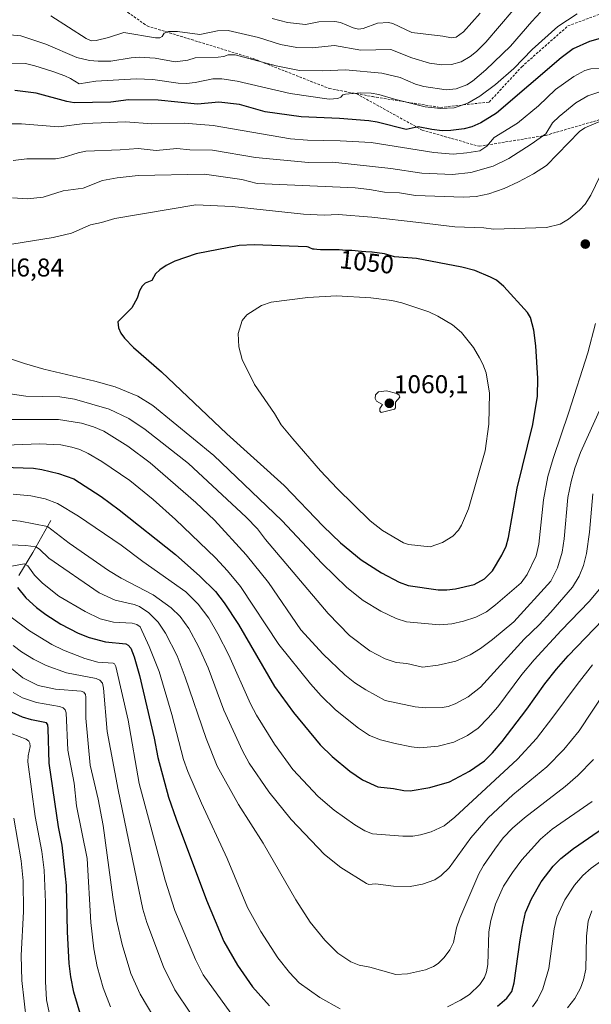
# Model space of a CAD drawing. Units: metres. Extents: x 651080 to 654527, y 4762486 to 4764868.
# Drawn here: x 653277 to 653500, y 4763528 to 4763911 of the extents above; entities that cross this region are included whole.
import ezdxf
from ezdxf.enums import TextEntityAlignment as Align

# ---------------------------------------------------------------- set-up
doc = ezdxf.new("R2010")
doc.units = ezdxf.units.M
doc.header["$MEASUREMENT"] = 0
doc.linetypes.add('TRAZOSX2', pattern=[1.5, 1, -0.5])
for name, color, linetype, lineweight in [('Carátula', 7, 'Continuous', 5), ('Corriente natural lineal', 142, 'Continuous', 13), ('Curva de nivel maestra', 36, 'Continuous', 30), ('Curva de nivel normal', 36, 'Continuous', 0), ('Punto de cota en terreno', 7, 'Continuous', 0), ('Rótulo de curva de nivel directora', 19, 'Continuous', 0), ('Rótulo de punto de cota en terreno', 19, 'Continuous', 0), ('Senda', 19, 'TRAZOSX2', 0)]:
    doc.layers.add(name, color=color, linetype=linetype, lineweight=lineweight)
doc.styles.add('Arial', font='txt', dxfattribs={"height": 0.2})

# ---------------------------------------------------------------- blocks, each defined once
blk = doc.blocks.new('*U172')
at = {"layer": 'Curva de nivel normal', "color": 36, "linetype": 'Continuous', "lineweight": 0}
for points in [[(653510.2, 4763885.6, 1035), (653498.59, 4763881.69, 1035), (653493.98, 4763878.92, 1035), (653487.39, 4763873.66, 1035), (653484.88, 4763871.18, 1035), (653482.28, 4763866.87, 1035), (653476.58, 4763862.84, 1035), (653467.86, 4763857.2, 1035), (653461.7, 4763854.27, 1035), (653453.02, 4763851.76, 1035), (653445.8, 4763851.01, 1035), (653433.9, 4763851.58, 1035), (653421.8, 4763853.38, 1035), (653399.15, 4763855.77, 1035), (653389.73, 4763855.65, 1035), (653369.08, 4763857.64, 1035), (653352.32, 4763860.54, 1035), (653343.38, 4763860.66, 1035), (653338.39, 4763861.09, 1035), (653330.32, 4763860.38, 1035), (653323.24, 4763861.18, 1035), (653316.2, 4763860.68, 1035), (653302.94, 4763860.09, 1035), (653299.85, 4763859.46, 1035), (653294.06, 4763857.66, 1035), (653291.09, 4763857.17, 1035), (653279.86, 4763857.11, 1035), (653274.49, 4763856.43, 1035)], [(653273.99, 4763755.54, 1035), (653292.2, 4763755.59, 1035), (653301.14, 4763754.11, 1035), (653305.85, 4763752.69, 1035), (653309.87, 4763750.97, 1035), (653319.28, 4763745.21, 1035), (653327.96, 4763738.69, 1035), (653345.78, 4763723.2, 1035), (653352.99, 4763716.36, 1035), (653365.39, 4763702.87, 1035), (653374.12, 4763692.03, 1035), (653386.65, 4763673.6, 1035), (653395.37, 4763664.12, 1035), (653403.86, 4763656.1, 1035), (653407.7, 4763652.98, 1035), (653412.1, 4763650.19, 1035), (653419.6, 4763646.15, 1035), (653431.33, 4763643.62, 1035), (653435.33, 4763643.17, 1035), (653441.82, 4763643.36, 1035), (653444.21, 4763643.78, 1035), (653446.9, 4763644.75, 1035), (653452.01, 4763647.56, 1035), (653456.73, 4763651.25, 1035), (653473.76, 4763670, 1035), (653479.61, 4763675.52, 1035), (653484.24, 4763680.44, 1035), (653492.69, 4763690.25, 1035), (653495.23, 4763694.49, 1035), (653496.88, 4763698.65, 1035), (653498.04, 4763703.33, 1035), (653499.2, 4763711.67, 1035), (653500.61, 4763726.66, 1035)]]:
    blk.add_polyline3d(points, dxfattribs=at)
blk = doc.blocks.new('*U185')
at = {"layer": 'Curva de nivel normal', "color": 36, "linetype": 'Continuous', "lineweight": 0}
blk.add_polyline3d([(653280.65, 4763512.82, 965), (653277.91, 4763536.99, 965), (653277.71, 4763546.69, 965), (653278.59, 4763563.84, 965), (653278.39, 4763575.84, 965), (653277.72, 4763583.58, 965), (653274.75, 4763600.28, 965)], dxfattribs=at)
blk = doc.blocks.new('*U204')
at = {"layer": 'Curva de nivel normal', "color": 36, "linetype": 'Continuous', "lineweight": 0}
for points in [[(653273.7, 4763678.53, 995), (653280.94, 4763673.18, 995), (653289.62, 4763667.9, 995), (653294.2, 4763665.65, 995), (653302.46, 4763662.43, 995), (653307.59, 4763661.02, 995), (653313.5, 4763660.64, 995), (653314.11, 4763660.33, 995), (653314.61, 4763659.36, 995), (653319.38, 4763638.41, 995), (653323.72, 4763613.76, 995), (653333.86, 4763576.13, 995), (653337.61, 4763564.24, 995), (653345.58, 4763545.18, 995), (653348.6, 4763539.2, 995), (653359.43, 4763524.25, 995)], [(653477.09, 4763526.72, 995), (653478.99, 4763529.47, 995), (653481.08, 4763533.74, 995), (653483.36, 4763541.64, 995), (653485.5, 4763557.17, 995), (653486.51, 4763561.65, 995), (653489.61, 4763568.44, 995), (653493.42, 4763574.17, 995), (653496.64, 4763577.87, 995), (653499.96, 4763580.81, 995), (653505.89, 4763585.08, 995)]]:
    blk.add_polyline3d(points, dxfattribs=at)
blk = doc.blocks.new('*U221')
at = {"layer": 'Curva de nivel normal', "color": 36, "linetype": 'Continuous', "lineweight": 0}
for points in [[(653504.26, 4763872.11, 1040), (653497.42, 4763869.2, 1040), (653495.42, 4763867.82, 1040), (653482.45, 4763854.56, 1040), (653477.49, 4763851.33, 1040), (653471.62, 4763848.1, 1040), (653466.04, 4763845.56, 1040), (653460, 4763843.5, 1040), (653455.03, 4763842.47, 1040), (653450.15, 4763842.16, 1040), (653431.4, 4763842.79, 1040), (653425.16, 4763843.83, 1040), (653419.39, 4763844.09, 1040), (653413.49, 4763845.21, 1040), (653407.83, 4763845.83, 1040), (653369.72, 4763847.57, 1040), (653363.75, 4763849.01, 1040), (653349.2, 4763851.14, 1040), (653323.27, 4763850.6, 1040), (653315.06, 4763849.73, 1040), (653309.43, 4763848.7, 1040), (653301.83, 4763845.7, 1040), (653293.99, 4763844.71, 1040), (653286.3, 4763842.24, 1040), (653280.13, 4763841.49, 1040), (653274.27, 4763841.93, 1040)], [(653268.97, 4763766.25, 1040), (653279.48, 4763764.67, 1040), (653292.74, 4763764.37, 1040), (653298.47, 4763763.43, 1040), (653311.97, 4763759.62, 1040), (653319.65, 4763755.92, 1040), (653326.04, 4763751.73, 1040), (653342.93, 4763738.38, 1040), (653365.39, 4763717.52, 1040), (653369.82, 4763712.92, 1040), (653372.98, 4763708.81, 1040), (653397.38, 4763679.93, 1040), (653405.71, 4763671.35, 1040), (653413.61, 4763665.49, 1040), (653419.65, 4763662.36, 1040), (653423.86, 4763660.85, 1040), (653428, 4763660.44, 1040), (653434.13, 4763659.05, 1040), (653440.26, 4763659.84, 1040), (653447.17, 4763661.47, 1040), (653452.69, 4763663.9, 1040), (653456.72, 4763666.29, 1040), (653461.45, 4763669.82, 1040), (653469.8, 4763676.77, 1040), (653484.17, 4763692.58, 1040), (653486.8, 4763697.81, 1040), (653488.56, 4763703.83, 1040), (653489.33, 4763709.02, 1040), (653490.86, 4763725.13, 1040), (653492.12, 4763731.47, 1040), (653493.52, 4763736.63, 1040), (653495.8, 4763742.71, 1040), (653506.24, 4763765.94, 1040)]]:
    blk.add_polyline3d(points, dxfattribs=at)
blk = doc.blocks.new('*U222')
at = {"layer": 'Curva de nivel normal', "color": 36, "linetype": 'Continuous', "lineweight": 0}
for points in [[(653456.6, 4763913.85, 1005), (653450.09, 4763906.62, 1005), (653447.31, 4763904.59, 1005), (653445.46, 4763904.24, 1005), (653442.08, 4763904.96, 1005), (653430.02, 4763906.32, 1005), (653422.54, 4763909.82, 1005), (653420.93, 4763910.3, 1005), (653416.6, 4763909.96, 1005), (653410.98, 4763907.9, 1005), (653409.21, 4763907.68, 1005), (653407.07, 4763908.14, 1005), (653402.15, 4763910.24, 1005), (653399.94, 4763910.64, 1005), (653393.67, 4763910.44, 1005), (653388.55, 4763909.43, 1005), (653381.45, 4763910.27, 1005), (653375.5, 4763911.82, 1005)], [(653268.37, 4763697.41, 1005), (653278.88, 4763699.34, 1005), (653280.21, 4763698.51, 1005), (653282.84, 4763694.92, 1005), (653285.95, 4763691.76, 1005), (653292.32, 4763686.77, 1005), (653302.59, 4763680.72, 1005), (653308.52, 4763677.89, 1005), (653313.67, 4763676.61, 1005), (653320.9, 4763676.24, 1005), (653322.82, 4763675.71, 1005), (653324.01, 4763674.81, 1005), (653327.57, 4763667.11, 1005), (653331.42, 4763657.34, 1005), (653336.46, 4763640.63, 1005), (653341.01, 4763623.09, 1005), (653342.61, 4763618.47, 1005), (653347.95, 4763606.12, 1005), (653357.95, 4763584.51, 1005), (653365.91, 4763565.42, 1005), (653371.09, 4763556.03, 1005), (653377.8, 4763545.8, 1005), (653382.32, 4763540.11, 1005), (653386.01, 4763536.05, 1005), (653394.06, 4763530.37, 1005), (653402.08, 4763526.02, 1005)], [(653443.92, 4763526.7, 1005), (653448.95, 4763529.27, 1005), (653452.5, 4763531.59, 1005), (653456.5, 4763535.42, 1005), (653458.33, 4763538.18, 1005), (653459.1, 4763540.43, 1005), (653459.6, 4763543.25, 1005), (653460.06, 4763555.99, 1005), (653460.83, 4763560.42, 1005), (653462.58, 4763566.74, 1005), (653465.79, 4763573.73, 1005), (653469.24, 4763579.11, 1005), (653472.86, 4763583.99, 1005), (653480.14, 4763592.1, 1005), (653484.67, 4763595.94, 1005), (653500.25, 4763606.73, 1005)]]:
    blk.add_polyline3d(points, dxfattribs=at)
blk = doc.blocks.new('5PATER')
at = {"layer": 'Carátula', "linetype": 'Continuous', "lineweight": 5}
h = blk.add_hatch(color=250, dxfattribs=at)
edge = h.paths.add_edge_path()
edge.add_ellipse((0, 0.01), major_axis=(-1.33, -1.34), ratio=0.999422, start_angle=0, end_angle=360)

msp = doc.modelspace()

# ---------------------------------------------------------------- linework, layer by layer
at = {"layer": 'Corriente natural lineal', "color": 142, "linetype": 'Continuous', "lineweight": 13}
msp.add_polyline3d([(653289.22, 4763716.27, 1016.13), (653286.89, 4763712.1, 1013.49), (653284.55, 4763707.94, 1010.83), (653282.22, 4763703.77, 1007.68), (653280.39, 4763700.77, 1005.82), (653278.55, 4763697.77, 1004.07), (653276.72, 4763694.77, 1001.82)], dxfattribs=at)
msp.add_polyline3d([(653289.22, 4763716.27, 1016.13), (653286.89, 4763712.1, 1013.49), (653284.55, 4763707.94, 1010.83), (653282.22, 4763703.77, 1007.68), (653280.39, 4763700.77, 1005.82), (653278.55, 4763697.77, 1004.07), (653276.72, 4763694.77, 1001.82)], dxfattribs=at)
at = {"layer": 'Curva de nivel maestra', "color": 36, "linetype": 'Continuous', "lineweight": 30}
for points in [[(653507.63, 4763905.11, 1025), (653499.32, 4763902.8, 1025), (653492.93, 4763899.92, 1025), (653488.23, 4763896.5, 1025), (653462.95, 4763874.98, 1025), (653456.91, 4763871.13, 1025), (653453.39, 4763869.63, 1025), (653450.36, 4763868.82, 1025), (653445.22, 4763868.1, 1025), (653441.77, 4763868.05, 1025), (653437.78, 4763868.49, 1025), (653432.44, 4763869.59, 1025), (653427.84, 4763868.59, 1025), (653416.45, 4763871.44, 1025), (653413.24, 4763871.87, 1025), (653401.78, 4763872.86, 1025), (653386.89, 4763873.43, 1025), (653372.75, 4763875.45, 1025), (653362.79, 4763878.33, 1025), (653354.71, 4763879.14, 1025), (653346.47, 4763878.4, 1025), (653331.07, 4763879.93, 1025), (653319.45, 4763880.05, 1025), (653312.63, 4763879.22, 1025), (653298.33, 4763878.98, 1025), (653295.53, 4763879.41, 1025), (653283.56, 4763882.75, 1025), (653275.15, 4763883.8, 1025)], [(653443.65, 4763689.21, 1050), (653446.99, 4763689.59, 1050), (653454.31, 4763691.23, 1050), (653458.31, 4763693.54, 1050), (653461.41, 4763696.55, 1050), (653465.12, 4763702.71, 1050), (653466.71, 4763706.18, 1050), (653467.69, 4763709.65, 1050), (653471.1, 4763728.87, 1050), (653477.22, 4763753.67, 1050), (653478.93, 4763764.69, 1050), (653479.12, 4763771.56, 1050), (653478.36, 4763784.28, 1050), (653477.56, 4763790.32, 1050), (653476.23, 4763795.36, 1050), (653475.15, 4763797.22, 1050), (653465.92, 4763807.4, 1050), (653462.94, 4763809.8, 1050), (653460.71, 4763810.98, 1050), (653454.53, 4763813.56, 1050), (653449.46, 4763814.92, 1050), (653431.82, 4763818.29, 1050), (653423.29, 4763818.9, 1050), (653419.28, 4763820.14, 1050), (653414.48, 4763820.77, 1050), (653414.35, 4763820.78, 1050), (653412.1, 4763820.92, 1050), (653410.36, 4763821.05, 1050), (653406.63, 4763821.37, 1050), (653405.69, 4763821.36, 1050), (653404.12, 4763821.41, 1050), (653402.9, 4763821.5, 1050), (653401.63, 4763821.64, 1050), (653401.08, 4763821.69, 1050), (653400.69, 4763821.72, 1050), (653399.91, 4763821.73, 1050), (653397.39, 4763821.65, 1050), (653396.4, 4763821.64, 1050), (653394.34, 4763821.68, 1050), (653392.98, 4763821.76, 1050), (653391.95, 4763821.87, 1050), (653391.42, 4763821.98, 1050), (653391.1, 4763822.07, 1050), (653390.53, 4763822.28, 1050), (653389.64, 4763822.68, 1050), (653389.13, 4763822.86, 1050), (653389.04, 4763822.88, 1050), (653368.46, 4763823.58, 1050), (653362.67, 4763823.41, 1050), (653345.86, 4763820.11, 1050), (653337.57, 4763817.24, 1050), (653334.17, 4763815.55, 1050), (653331.69, 4763813.89, 1050), (653330.1, 4763812.32, 1050), (653328.56, 4763809.74, 1050), (653325.98, 4763808.74, 1050), (653324.78, 4763807.48, 1050), (653323.85, 4763805.72, 1050), (653322.92, 4763802.83, 1050), (653320.82, 4763799.06, 1050), (653315.36, 4763793.62, 1050), (653315.55, 4763791.33, 1050), (653316.55, 4763789.17, 1050), (653317.97, 4763787.22, 1050), (653321.41, 4763783.66, 1050), (653332.34, 4763774.12, 1050), (653357.9, 4763750, 1050), (653380.26, 4763729.9, 1050), (653395.47, 4763713.98, 1050), (653402.18, 4763707.45, 1050), (653410.23, 4763700.87, 1050), (653418.15, 4763695.82, 1050), (653425.05, 4763692.15, 1050), (653428.54, 4763690.83, 1050), (653440.23, 4763689.25, 1050), (653443.65, 4763689.21, 1050)], [(653262.51, 4763737.24, 1025), (653282.49, 4763736.61, 1025), (653285.71, 4763736.12, 1025), (653292.2, 4763734.5, 1025), (653298.23, 4763732.49, 1025), (653308.84, 4763725.54, 1025), (653315.89, 4763720.32, 1025), (653337.83, 4763703, 1025), (653347.36, 4763694.49, 1025), (653353.45, 4763688.5, 1025), (653356.86, 4763684.15, 1025), (653362.37, 4763675.76, 1025), (653376.38, 4763651.56, 1025), (653383.8, 4763641.42, 1025), (653394.26, 4763628.76, 1025), (653398.86, 4763624.33, 1025), (653405.76, 4763618.53, 1025), (653410.74, 4763615.19, 1025), (653416.71, 4763612.5, 1025), (653422.87, 4763611.79, 1025), (653426.89, 4763610.97, 1025), (653429.3, 4763610.92, 1025), (653437.05, 4763612.19, 1025), (653444.67, 4763614.4, 1025), (653452.5, 4763618.55, 1025), (653458.26, 4763622.63, 1025), (653461.44, 4763625.68, 1025), (653465.2, 4763630.15, 1025), (653474.8, 4763642.77, 1025), (653481.85, 4763652.64, 1025), (653486.42, 4763658.35, 1025), (653490.96, 4763663.49, 1025), (653507.78, 4763681.01, 1025)], [(653276.21, 4763690.16, 1000), (653279.47, 4763686.1, 1000), (653283.62, 4763682.29, 1000), (653287.23, 4763679.63, 1000), (653293.18, 4763675.89, 1000), (653299.92, 4763672.34, 1000), (653304.18, 4763670.63, 1000), (653310.56, 4763668.93, 1000), (653318.46, 4763668.14, 1000), (653319.44, 4763667.67, 1000), (653320.36, 4763666.53, 1000), (653321.76, 4763663.04, 1000), (653323.8, 4763655.77, 1000), (653329.5, 4763631.37, 1000), (653330.97, 4763623.83, 1000), (653335.17, 4763608.39, 1000), (653338.1, 4763599.85, 1000), (653349.95, 4763568.25, 1000), (653356.72, 4763552.19, 1000), (653361.96, 4763542.94, 1000), (653367.82, 4763534.52, 1000), (653374.45, 4763527.19, 1000)], [(653301.02, 4763522.87, 975), (653298.14, 4763532.41, 975), (653297, 4763538.42, 975), (653296.44, 4763543.59, 975), (653295.69, 4763555.91, 975), (653295.35, 4763574.02, 975), (653294.56, 4763581.34, 975), (653293.71, 4763589.77, 975), (653292.2, 4763596.88, 975), (653288.52, 4763621.71, 975), (653288.23, 4763635.16, 975), (653288.02, 4763636.65, 975), (653287.51, 4763637.43, 975), (653281.66, 4763638.57, 975), (653278.18, 4763639.6, 975), (653274.09, 4763641.4, 975)], [(653463.36, 4763527.04, 1000), (653466.98, 4763530.07, 1000), (653468.96, 4763532.73, 1000), (653469.94, 4763536.13, 1000), (653472.21, 4763552.85, 1000), (653473.18, 4763558.04, 1000), (653474.36, 4763563.48, 1000), (653476.6, 4763568.86, 1000), (653480.45, 4763575.41, 1000), (653485.11, 4763581.49, 1000), (653488.07, 4763584.52, 1000), (653493, 4763588.48, 1000), (653506.38, 4763597.7, 1000)]]:
    msp.add_polyline3d(points, dxfattribs=at)
at = {"layer": 'Curva de nivel normal', "color": 36, "linetype": 'Continuous', "lineweight": 0}
for points in [[(653474.83, 4763921.39, 1010), (653458.83, 4763902.6, 1010), (653455.24, 4763898.96, 1010), (653452.78, 4763896.99, 1010), (653449.18, 4763894.98, 1010), (653445.45, 4763893.88, 1010), (653441.74, 4763893.72, 1010), (653436.87, 4763894.44, 1010), (653429.98, 4763896.48, 1010), (653421.83, 4763899.75, 1010), (653410.08, 4763899.48, 1010), (653399.83, 4763901.27, 1010), (653391.19, 4763900.31, 1010), (653385.12, 4763900.52, 1010), (653378.77, 4763901.71, 1010), (653370.19, 4763904.44, 1010), (653358.36, 4763907.06, 1010), (653354.22, 4763907.01, 1010), (653347.36, 4763905.54, 1010), (653338.62, 4763906.69, 1010), (653335.15, 4763906.74, 1010), (653333.47, 4763906.08, 1010), (653332.62, 4763904.85, 1010), (653331.79, 4763904.29, 1010), (653330.09, 4763904.33, 1010), (653317.7, 4763906.38, 1010), (653311.66, 4763904.38, 1010), (653306.87, 4763903.2, 1010), (653305, 4763903.14, 1010), (653302.96, 4763904.06, 1010), (653289.28, 4763912.79, 1010)], [(653494.48, 4763913.63, 1020), (653486.96, 4763908.62, 1020), (653476.97, 4763899.68, 1020), (653469.7, 4763892.36, 1020), (653462.6, 4763886.14, 1020), (653456.55, 4763881.54, 1020), (653451.77, 4763878.8, 1020), (653446.51, 4763876.96, 1020), (653441.13, 4763876.68, 1020), (653435.17, 4763877.41, 1020), (653423.26, 4763880.39, 1020), (653417.11, 4763882.14, 1020), (653414.07, 4763882.67, 1020), (653410.08, 4763882.9, 1020), (653404.11, 4763882.38, 1020), (653403.12, 4763882.04, 1020), (653402.31, 4763881.18, 1020), (653401.15, 4763880.65, 1020), (653397.75, 4763880.36, 1020), (653382.5, 4763882.56, 1020), (653361.93, 4763887.32, 1020), (653355.9, 4763888.32, 1020), (653352.46, 4763888.28, 1020), (653345.51, 4763886.88, 1020), (653342.08, 4763886.52, 1020), (653338.94, 4763886.63, 1020), (653328.95, 4763888.01, 1020), (653322.5, 4763888.34, 1020), (653306.73, 4763887.42, 1020), (653300.33, 4763886.38, 1020), (653296.84, 4763888.36, 1020), (653294.63, 4763889.51, 1020), (653290, 4763891.18, 1020), (653283.02, 4763893.39, 1020), (653279.3, 4763894.23, 1020), (653265.84, 4763894.54, 1020)], [(653480.2, 4763914.22, 1015), (653476.72, 4763910.69, 1015), (653468.4, 4763900.97, 1015), (653458.83, 4763891.86, 1015), (653453.6, 4763887.4, 1015), (653451.39, 4763885.95, 1015), (653447.24, 4763884.34, 1015), (653443.42, 4763884.03, 1015), (653434.64, 4763885.25, 1015), (653431.45, 4763886.24, 1015), (653425.48, 4763888.84, 1015), (653418.29, 4763890.54, 1015), (653404.14, 4763891.86, 1015), (653395.22, 4763891.46, 1015), (653386.25, 4763891.49, 1015), (653377.13, 4763893.32, 1015), (653361.12, 4763897.63, 1015), (653358.39, 4763897.63, 1015), (653356.64, 4763896.98, 1015), (653354.52, 4763896.67, 1015), (653345.56, 4763896.41, 1015), (653342.62, 4763895.61, 1015), (653337.7, 4763894.86, 1015), (653329.89, 4763896.28, 1015), (653323.61, 4763896.68, 1015), (653320.61, 4763896.5, 1015), (653312.59, 4763895.23, 1015), (653307.74, 4763895.14, 1015), (653304.29, 4763895.43, 1015), (653299.38, 4763896.61, 1015), (653287.27, 4763901.83, 1015), (653277.5, 4763905.01, 1015), (653273.3, 4763905.41, 1015)], [(653505.95, 4763892.51, 1030), (653499.77, 4763892.18, 1030), (653497.39, 4763891.6, 1030), (653493.09, 4763889.24, 1030), (653485.98, 4763884.11, 1030), (653479.32, 4763877.77, 1030), (653471.15, 4763871.03, 1030), (653462.09, 4763865.38, 1030), (653459.18, 4763862.02, 1030), (653456.56, 4763860.27, 1030), (653451.47, 4763859.42, 1030), (653446.15, 4763859, 1030), (653438.52, 4763859.6, 1030), (653414.08, 4763863.49, 1030), (653402.05, 4763864.14, 1030), (653389.28, 4763864.36, 1030), (653382.7, 4763864.87, 1030), (653352.58, 4763870.07, 1030), (653341.2, 4763870.96, 1030), (653328.67, 4763870.77, 1030), (653318.34, 4763871.53, 1030), (653302.44, 4763870.91, 1030), (653292.22, 4763869.53, 1030), (653277.82, 4763870.75, 1030), (653262.84, 4763870.82, 1030)], [(653505.39, 4763854.51, 1045), (653499.76, 4763842.99, 1045), (653497.54, 4763839.5, 1045), (653495.41, 4763837.18, 1045), (653491.04, 4763833.62, 1045), (653487.83, 4763831.71, 1045), (653482.49, 4763830.4, 1045), (653461.79, 4763829.72, 1045), (653458.05, 4763830.18, 1045), (653446.77, 4763830.63, 1045), (653432.74, 4763832.27, 1045), (653414.33, 4763834.46, 1045), (653401.29, 4763835.41, 1045), (653395.83, 4763835.18, 1045), (653387.71, 4763835.53, 1045), (653359.92, 4763838.6, 1045), (653345.72, 4763839.21, 1045), (653314.2, 4763833.9, 1045), (653308.99, 4763832.3, 1045), (653304.76, 4763831.43, 1045), (653297.28, 4763828.2, 1045), (653290.11, 4763826.45, 1045), (653270.06, 4763823.28, 1045)], [(653437.11, 4763706, 1055), (653441.99, 4763707.66, 1055), (653445.94, 4763710.11, 1055), (653448.14, 4763712.46, 1055), (653449.39, 4763714.45, 1055), (653452.09, 4763720.8, 1055), (653458.58, 4763743.4, 1055), (653460.06, 4763753.81, 1055), (653460.22, 4763765.81, 1055), (653458.96, 4763773.7, 1055), (653457.68, 4763777.08, 1055), (653456.31, 4763779.57, 1055), (653454.03, 4763783.66, 1055), (653449.37, 4763789.5, 1055), (653445.88, 4763792.46, 1055), (653440.09, 4763795.79, 1055), (653436.59, 4763797.47, 1055), (653426.07, 4763801.04, 1055), (653422.21, 4763801.96, 1055), (653413.96, 4763803.02, 1055), (653400.62, 4763803.71, 1055), (653389.4, 4763803.13, 1055), (653375.19, 4763801.29, 1055), (653371.31, 4763799.96, 1055), (653365.59, 4763796.39, 1055), (653363.82, 4763794.09, 1055), (653362.27, 4763789.1, 1055), (653362.58, 4763783.84, 1055), (653363.8, 4763778.96, 1055), (653368.61, 4763769.23, 1055), (653376.44, 4763757.85, 1055), (653378.99, 4763753.49, 1055), (653383.64, 4763748, 1055), (653394.39, 4763735.61, 1055), (653400.89, 4763728.72, 1055), (653413.77, 4763716.1, 1055), (653418.49, 4763712.31, 1055), (653426.75, 4763707.45, 1055), (653428.65, 4763706.86, 1055), (653437.11, 4763706, 1055)], [(653268.42, 4763780.85, 1045), (653278.99, 4763777.43, 1045), (653286.51, 4763775.16, 1045), (653306.45, 4763770.53, 1045), (653314.25, 4763768.3, 1045), (653323.11, 4763764.67, 1045), (653329.02, 4763761.02, 1045), (653352.73, 4763741.49, 1045), (653379.24, 4763716.16, 1045), (653395.08, 4763699.44, 1045), (653404.7, 4763690.07, 1045), (653411.01, 4763685.04, 1045), (653417.94, 4763680.88, 1045), (653423.91, 4763678.04, 1045), (653427.85, 4763676.76, 1045), (653440.72, 4763675.57, 1045), (653445.56, 4763675.96, 1045), (653450.19, 4763676.96, 1045), (653454.97, 4763678.56, 1045), (653459.05, 4763680.67, 1045), (653462.61, 4763683.31, 1045), (653472.62, 4763691.91, 1045), (653474.94, 4763695.22, 1045), (653478.44, 4763702.46, 1045), (653479.51, 4763706.94, 1045), (653481.34, 4763724.26, 1045), (653483.04, 4763733.4, 1045), (653485.07, 4763740.4, 1045), (653491.22, 4763758.4, 1045), (653498.62, 4763781.51, 1045), (653501.55, 4763793.03, 1045)], [(653418.08, 4763758.29, 1060), (653423.23, 4763759.58, 1060), (653423.61, 4763760.14, 1060), (653423.63, 4763762.28, 1060), (653425.31, 4763764.22, 1060), (653425, 4763765.1, 1060), (653424.1, 4763765.69, 1060), (653420.12, 4763766.7, 1060), (653416.97, 4763766.33, 1060), (653415.84, 4763765.18, 1060), (653415.64, 4763763.7, 1060), (653416.19, 4763762.72, 1060), (653418.53, 4763761.45, 1060), (653417.45, 4763759.83, 1060), (653417.55, 4763758.84, 1060), (653418.08, 4763758.29, 1060)], [(653268.14, 4763745.45, 1030), (653284.76, 4763746.15, 1030), (653293.15, 4763745.69, 1030), (653297.41, 4763744.85, 1030), (653300.53, 4763743.87, 1030), (653303.85, 4763742.32, 1030), (653309.14, 4763739.25, 1030), (653320.07, 4763731.77, 1030), (653329.13, 4763724.35, 1030), (653337.86, 4763716.67, 1030), (653353.45, 4763701.73, 1030), (653358.17, 4763696.62, 1030), (653363.15, 4763690.53, 1030), (653378.09, 4763667.88, 1030), (653390.52, 4763652.59, 1030), (653394.7, 4763647.91, 1030), (653400.22, 4763642.48, 1030), (653409.13, 4763635.29, 1030), (653413.49, 4763632.5, 1030), (653417.75, 4763630.8, 1030), (653423.55, 4763629.27, 1030), (653429.83, 4763627.99, 1030), (653433.17, 4763627.65, 1030), (653440.19, 4763628.33, 1030), (653446.31, 4763629.87, 1030), (653451.75, 4763632.44, 1030), (653455.83, 4763635.37, 1030), (653459.8, 4763639.27, 1030), (653463.57, 4763643.64, 1030), (653472.94, 4763656.24, 1030), (653477.7, 4763661.94, 1030), (653488.18, 4763673.4, 1030), (653499.11, 4763684.71, 1030), (653503.19, 4763689.4, 1030)], [(653274.52, 4763726.52, 1020), (653281.48, 4763725.82, 1020), (653287.01, 4763724.63, 1020), (653291.85, 4763722.79, 1020), (653300.05, 4763717.93, 1020), (653316.63, 4763706.63, 1020), (653325.09, 4763700.24, 1020), (653341.9, 4763688.43, 1020), (653346.64, 4763683.68, 1020), (653350.83, 4763678.15, 1020), (653354.39, 4763672.01, 1020), (653358.62, 4763663.75, 1020), (653367.1, 4763644.79, 1020), (653369.4, 4763640.32, 1020), (653376.4, 4763629.1, 1020), (653383.63, 4763619.25, 1020), (653393.46, 4763608.72, 1020), (653399.65, 4763603.32, 1020), (653407.7, 4763597.65, 1020), (653411.68, 4763595.36, 1020), (653414.64, 4763594.18, 1020), (653426.44, 4763593.18, 1020), (653430.34, 4763593.25, 1020), (653433.31, 4763593.71, 1020), (653437.51, 4763594.88, 1020), (653442.54, 4763597.24, 1020), (653446.78, 4763600.58, 1020), (653471.22, 4763623.23, 1020), (653478.58, 4763631.29, 1020), (653484.96, 4763639.6, 1020), (653494.4, 4763652.36, 1020), (653500.49, 4763659.94, 1020)], [(653261.59, 4763717.48, 1015), (653277.23, 4763715.92, 1015), (653287.88, 4763713.83, 1015), (653296.42, 4763707.41, 1015), (653311.78, 4763696.72, 1015), (653316.67, 4763693.8, 1015), (653329.11, 4763687.3, 1015), (653336.16, 4763682.24, 1015), (653339.6, 4763678.8, 1015), (653342.99, 4763674.16, 1015), (653346.79, 4763667.15, 1015), (653350.52, 4763658.77, 1015), (653356.74, 4763642.32, 1015), (653363.9, 4763626.45, 1015), (653366.52, 4763621.73, 1015), (653374.21, 4763610.5, 1015), (653382.88, 4763599.7, 1015), (653395.94, 4763586.12, 1015), (653402.25, 4763581.04, 1015), (653412.28, 4763574.76, 1015), (653413.26, 4763574.41, 1015), (653415.78, 4763574.61, 1015), (653422.88, 4763573.81, 1015), (653429.36, 4763573.66, 1015), (653434.19, 4763574.57, 1015), (653438.91, 4763576.28, 1015), (653441.42, 4763577.95, 1015), (653444.54, 4763580.89, 1015), (653452.96, 4763592.61, 1015), (653459.74, 4763600.42, 1015), (653469.34, 4763609.37, 1015), (653482.67, 4763620.29, 1015), (653489.24, 4763626.98, 1015), (653495.17, 4763634.25, 1015), (653510.48, 4763657.25, 1015)], [(653261.22, 4763707.29, 1010), (653279.51, 4763706.51, 1010), (653283.37, 4763705.92, 1010), (653284.76, 4763705, 1010), (653288.44, 4763701.56, 1010), (653308.13, 4763688.05, 1010), (653314.26, 4763685.12, 1010), (653321.73, 4763683.55, 1010), (653323.85, 4763682.76, 1010), (653327.48, 4763680.19, 1010), (653331.1, 4763676.59, 1010), (653333.95, 4763672.37, 1010), (653338.48, 4763663.45, 1010), (653341.6, 4763655.21, 1010), (653349.8, 4763631.24, 1010), (653354.14, 4763620.45, 1010), (653362.35, 4763605.63, 1010), (653372.02, 4763590.52, 1010), (653384.7, 4763568.37, 1010), (653390.36, 4763559.78, 1010), (653396.07, 4763552.74, 1010), (653401.08, 4763547.66, 1010), (653406.22, 4763544.31, 1010), (653409.44, 4763542.98, 1010), (653413.59, 4763542.17, 1010), (653423.79, 4763539.38, 1010), (653428.27, 4763539.53, 1010), (653435.34, 4763541.19, 1010), (653438.41, 4763542.43, 1010), (653440.3, 4763543.68, 1010), (653442.54, 4763545.96, 1010), (653444.82, 4763548.95, 1010), (653446.2, 4763551.83, 1010), (653447.45, 4763557.56, 1010), (653448.73, 4763561.27, 1010), (653456.1, 4763578.49, 1010), (653457.93, 4763581.74, 1010), (653462.37, 4763588.23, 1010), (653465.66, 4763592.53, 1010), (653469.24, 4763596.36, 1010), (653473.86, 4763600.35, 1010), (653489.82, 4763612.52, 1010), (653494.7, 4763616.87, 1010), (653500.8, 4763623.14, 1010)], [(653343.69, 4763524.23, 990), (653337.62, 4763533.34, 990), (653333.15, 4763542.27, 990), (653326.66, 4763559.56, 990), (653325.07, 4763564.77, 990), (653315.44, 4763611.26, 990), (653311.25, 4763634.07, 990), (653309.75, 4763650.91, 990), (653309.32, 4763652.84, 990), (653308.4, 4763653.95, 990), (653306.94, 4763654.61, 990), (653295.28, 4763656.82, 990), (653287.37, 4763659.68, 990), (653282.47, 4763662.17, 990), (653277.85, 4763665.01, 990), (653274.56, 4763667.47, 990)], [(653329.75, 4763522.1, 985), (653324.08, 4763531.65, 985), (653320.47, 4763539.76, 985), (653316.98, 4763550.98, 985), (653314.79, 4763560.67, 985), (653313.36, 4763569.48, 985), (653309.69, 4763597.35, 985), (653307.75, 4763607.67, 985), (653304.62, 4763620.95, 985), (653302.89, 4763639.22, 985), (653302.89, 4763647.34, 985), (653302.7, 4763648.48, 985), (653302.13, 4763649.32, 985), (653301.01, 4763649.67, 985), (653291.08, 4763650.45, 985), (653284.25, 4763651.94, 985), (653278.37, 4763654.96, 985), (653270.76, 4763661.12, 985)], [(653312.53, 4763526.78, 980), (653309.69, 4763534.08, 980), (653307.25, 4763542.5, 980), (653305.98, 4763549.36, 980), (653304.84, 4763559.58, 980), (653303.46, 4763584.55, 980), (653299.29, 4763605.09, 980), (653298.31, 4763613.94, 980), (653295.92, 4763626.68, 980), (653295.21, 4763641.25, 980), (653294.85, 4763642.41, 980), (653294.1, 4763643.17, 980), (653292.64, 4763643.69, 980), (653283.59, 4763645.28, 980), (653278.19, 4763647.09, 980), (653274.49, 4763649.26, 980)], [(653290.9, 4763513.46, 970), (653287.54, 4763529.5, 970), (653287.09, 4763536.65, 970), (653287.16, 4763567.53, 970), (653286.65, 4763579.93, 970), (653285.68, 4763587.28, 970), (653283.06, 4763600.91, 970), (653280.24, 4763622.23, 970), (653280.36, 4763624.47, 970), (653281.11, 4763628.16, 970), (653281.05, 4763629.4, 970), (653280.66, 4763630.25, 970), (653279.55, 4763631, 970), (653274.17, 4763633.14, 970)], [(653500.22, 4763564.09, 990), (653498.71, 4763560.11, 990), (653498.04, 4763554.31, 990), (653497.77, 4763541.47, 990), (653496.92, 4763537.21, 990), (653495.76, 4763533.99, 990), (653493.59, 4763530, 990), (653490.74, 4763526.34, 990)]]:
    msp.add_polyline3d(points, dxfattribs=at)
at = {"layer": 'Senda', "color": 19, "linetype": 'TRAZOSX2', "lineweight": 0}
for points in [[(653208.93, 4763996.02), (653231.55, 4763966.04), (653270.71, 4763940.64), (653305.63, 4763923.7), (653326.8, 4763908.89), (653368.07, 4763896.19), (653397.71, 4763884.55), (653408.32, 4763882.55)], [(653408.32, 4763882.55), (653414.64, 4763881.37), (653441.1, 4763877.14), (653460.15, 4763879.25), (653472.85, 4763893.01), (653490.84, 4763908.89), (653510.95, 4763916.3)], [(653408.32, 4763882.55), (653433.97, 4763868.35), (653456.2, 4763862), (653482.13, 4763866.24), (653507.53, 4763873.64), (653529.22, 4763874.17), (653556.74, 4763874.17), (653581.08, 4763873.64), (653612.83, 4763868.35), (653627.65, 4763878.94)]]:
    msp.add_lwpolyline(points, dxfattribs=at)

# ---------------------------------------------------------------- block references
at = {"layer": 'Curva de nivel normal', "color": 36, "linetype": 'Continuous', "lineweight": 0}
for name in ['*U172', '*U221', '*U222', '*U204', '*U185']:
    msp.add_blockref(name, (0, 0), dxfattribs=at)
at = {"layer": 'Punto de cota en terreno', "linetype": 'Continuous', "lineweight": 0}
for p in [(653497.63, 4763823.9, 1045.66), (653421.22, 4763761.87, 1060.1)]:
    msp.add_blockref('5PATER', p, dxfattribs=at)

# ---------------------------------------------------------------- texts
at = {"layer": 'Rótulo de curva de nivel directora', "color": 19, "linetype": 'Continuous', "lineweight": 0, "style": 'Arial'}
msp.add_text('1050', height=7, rotation=-6.2906, dxfattribs=at).set_placement((653412.44, 4763816.9), align=Align.MIDDLE_CENTER)
at = {"layer": 'Rótulo de punto de cota en terreno', "color": 19, "linetype": 'Continuous', "lineweight": 0, "style": 'Arial'}
for s, p in [('1046,84', (653259.92, 4763809.09)), ('1060,1', (653422.98, 4763763.63))]:
    msp.add_text(s, height=7, dxfattribs=at).set_placement(p, align=Align.BOTTOM_LEFT)

doc.saveas('drawing.dxf')
